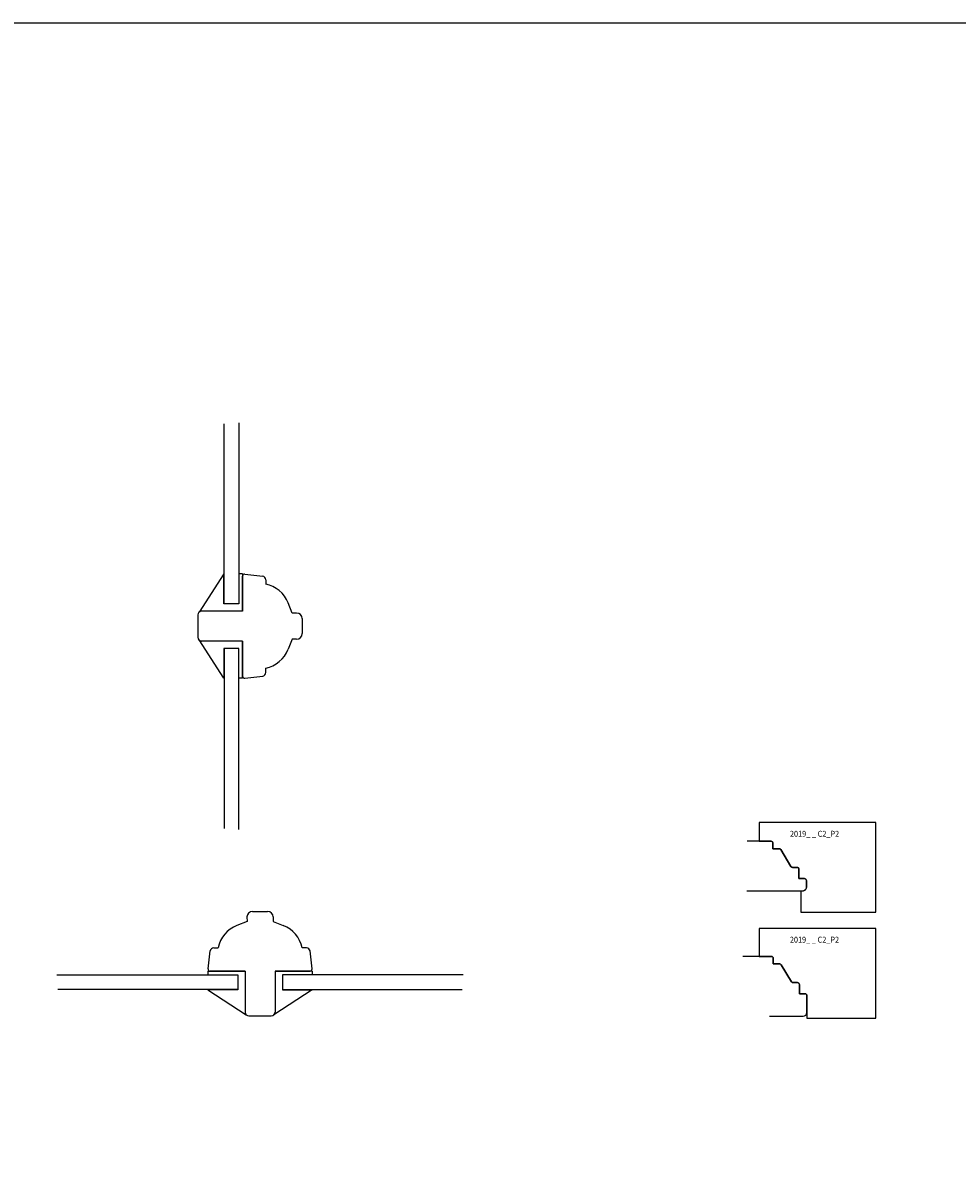
# Model space of a CAD drawing. Units: inches. Extents: x -4 to 4964, y 133 to 4266.
# Drawn here: x 412 to 663, y 455 to 761 of the extents above; entities that cross this region are included whole.
import ezdxf

# ---------------------------------------------------------------- set-up
doc = ezdxf.new("R2010")
doc.units = ezdxf.units.IN
doc.header["$LTSCALE"] = 5
for name, color, linetype in [('Frese', 7, 'Continuous'), ('Glas', 142, 'Continuous'), ('Legno', 3, 'Continuous'), ('STD_Plast og tætning', 1, 'Continuous'), ('Testi', 2, 'Continuous'), ('Træ', 7, 'Continuous')]:
    doc.layers.add(name, color=color, linetype=linetype)
doc.styles.get("Standard").update_dxf_attribs({"font": 'romans.shx', "height": 3})

msp = doc.modelspace()

# ---------------------------------------------------------------- hatches: boundary and pattern name
at = {"layer": 'STD_Plast og tætning'}
h = msp.add_hatch(dxfattribs=at)
h.set_pattern_fill('GRASS', color=256, angle=90, style=0)
h.set_pattern_definition([(-1e-15, (228.203, 534.235), (17.9605, -17.9605), [4.7625, -31.1585]), (45, (228.203, 534.235), (17.9605, -17.9605), [4.7625, -20.6375]), (-45, (228.203, 534.235), (-17.9605, -17.9605), [4.7625, -20.6375])])
h.paths.add_polyline_path([(459.79, 602.71), (466.49, 613), (466.49, 605), (466.49, 604.98), (466.5, 604.98), (466.5, 605), (470.5, 605), (470.5, 613), (471.49, 613), (471.49, 603), (460.49, 603, 0.198912)])
h.paths.add_polyline_path([(466.49, 613), (459.79, 602.71), (459.79, 602.71, -0.198912), (460.49, 603), (471.49, 603), (471.49, 603), (471.49, 613), (471.49, 613), (470.5, 613), (470.5, 613), (470.5, 605), (470.5, 605), (466.5, 605), (466.5, 605), (466.5, 604.98), (466.5, 604.98), (466.49, 604.98), (466.49, 604.98), (466.49, 605), (466.49, 605)])
h = msp.add_hatch(dxfattribs=at)
h.set_pattern_fill('GRASS', color=256, angle=180, style=0)
h.set_pattern_definition([(90, (540.963, 263.18), (17.9605, 17.9605), [4.7625, -31.1585]), (135, (540.963, 263.18), (17.9605, 17.9605), [4.7625, -20.6375]), (45, (540.963, 263.18), (17.9605, -17.9605), [4.7625, -20.6375])])
h.paths.add_polyline_path([(472.49, 494.76), (462.19, 501.47), (470.19, 501.47), (470.21, 501.47), (470.21, 501.48), (470.19, 501.48), (470.19, 505.48), (462.19, 505.48), (462.19, 506.47), (472.19, 506.47), (472.19, 495.47, 0.198912)])
h.paths.add_polyline_path([(462.19, 501.47), (472.49, 494.76), (472.49, 494.76, -0.198912), (472.19, 495.47), (472.19, 506.47), (472.19, 506.47), (462.19, 506.47), (462.19, 506.47), (462.19, 505.48), (462.19, 505.48), (470.19, 505.48), (470.19, 505.48), (470.19, 501.48), (470.19, 501.48), (470.21, 501.48), (470.21, 501.48), (470.21, 501.47), (470.21, 501.47), (470.19, 501.47), (470.19, 501.47)])

# ---------------------------------------------------------------- linework, layer by layer
at = {"layer": 'Defpoints'}
msp.add_lwpolyline([(914.25, 230.3), (-3.73, 230.3), (-3.73, 760.87), (914.25, 760.87)], close=True, dxfattribs=at)
at = {"layer": 'Frese', "color": 9}
for points in [[(622.87, 528.99, -0.329013), (622.16, 528.03), (621.37, 527.79), (621.37, 522.29), (641.49, 522.29), (641.49, 546.29), (610.17, 546.29), (610.17, 541.29), (613.37, 541.29, -0.414214), (613.87, 540.79), (613.87, 539.29), (615.59, 539.29, -0.263447), (616.02, 539.04), (618.72, 534.53, 0.263447), (619.15, 534.29), (620.37, 534.29, -0.414214), (620.87, 533.79), (620.87, 531.29), (622.37, 531.29, -0.414214), (622.87, 530.79)], [(622.97, 499.87), (622.97, 493.87), (641.47, 493.87), (641.47, 517.87), (610.17, 517.87), (610.17, 510.37), (613.47, 510.37, -0.414214), (613.97, 509.87), (613.97, 508.37), (615.69, 508.37, -0.263447), (616.12, 508.13), (618.82, 503.62, 0.263447), (619.25, 503.37), (620.47, 503.37, -0.414214), (620.97, 502.87), (620.97, 500.37), (622.47, 500.37, -0.414214)]]:
    msp.add_lwpolyline(points, format="xyb", close=True, dxfattribs=at)
at = {"layer": 'Glas'}
for p, q in [((466.5, 605), (466.5, 653.28)), ((470.5, 653.55), (470.5, 605)), ((470.5, 605), (466.5, 605)), ((470.5, 593), (466.5, 593)), ((466.5, 593), (466.5, 544.73)), ((470.5, 544.46), (470.5, 593)), ((421.65, 505.48), (470.19, 505.48)), ((470.19, 505.48), (470.19, 501.48)), ((482.19, 505.48), (482.19, 501.48)), ((530.74, 505.48), (482.19, 505.48)), ((470.19, 501.48), (421.92, 501.48)), ((482.19, 501.48), (530.47, 501.48))]:
    msp.add_line(p, q, dxfattribs=at)
at = {"layer": 'Legno', "color": 3}
for points in [[(606.87, 527.99), (621.87, 527.99, 0.414214), (622.87, 528.99), (622.87, 530.79, 0.414214), (622.37, 531.29), (620.87, 531.29), (620.87, 533.79, 0.414214), (620.37, 534.29), (619.15, 534.29, -0.263447), (618.72, 534.53), (616.02, 539.04, 0.263447), (615.59, 539.29), (613.87, 539.29), (613.87, 540.79, 0.414214), (613.37, 541.29), (606.93, 541.29)], [(612.97, 494.37), (621.97, 494.37, 0.414212), (622.97, 495.37), (622.97, 499.87, 0.414214), (622.47, 500.37), (620.97, 500.37), (620.97, 502.87, 0.414214), (620.47, 503.37), (619.25, 503.37, -0.263447), (618.82, 503.62), (616.12, 508.13, 0.263447), (615.69, 508.37), (613.97, 508.37), (613.97, 509.87, 0.414214), (613.47, 510.37), (605.75, 510.37)]]:
    msp.add_lwpolyline(points, format="xyb", dxfattribs=at)
at = {"layer": 'STD_Plast og tætning'}
for p, q in [((466.49, 613), (459.79, 602.71)), ((466.49, 605), (466.49, 613)), ((471.49, 613), (470.49, 613)), ((470.49, 613), (470.5, 605)), ((471.49, 613), (471.49, 603)), ((470.5, 605), (466.49, 605)), ((471.49, 603), (460.49, 603)), ((466.49, 585), (459.79, 595.3)), ((471.49, 595), (460.49, 595)), ((470.5, 593), (466.49, 593)), ((466.49, 593), (466.49, 585)), ((470.49, 585), (470.5, 593)), ((471.49, 585), (471.49, 595)), ((471.49, 585), (470.49, 585)), ((462.19, 506.47), (462.19, 505.47)), ((462.19, 506.47), (472.19, 506.47)), ((462.19, 505.47), (470.19, 505.48)), ((470.19, 505.48), (470.19, 501.47)), ((472.19, 506.47), (472.19, 495.47)), ((490.19, 506.47), (480.19, 506.47)), ((480.19, 506.47), (480.19, 495.47)), ((490.19, 505.47), (482.19, 505.48)), ((482.19, 505.48), (482.19, 501.47)), ((490.19, 506.47), (490.19, 505.47)), ((470.19, 501.47), (462.19, 501.47)), ((462.19, 501.47), (472.49, 494.76)), ((490.19, 501.47), (479.9, 494.76)), ((482.19, 501.47), (490.19, 501.47))]:
    msp.add_line(p, q, dxfattribs=at)
for centre, start, end in [((460.49, 602), 90, 135), ((460.49, 596), 225, 270), ((473.19, 495.47), 180, 225), ((479.19, 495.47), 315, 0)]:
    msp.add_arc(centre, 1, start, end, dxfattribs=at)
at = {"layer": 'Træ'}
for p, q in [((471.49, 603), (471.49, 612.45)), ((472.05, 612.95), (476.9, 612.43)), ((477.69, 611.45), (477.69, 610.26)), ((484.79, 602.52), (483.68, 605.22)), ((459.49, 602), (459.49, 596)), ((471.49, 603), (460.49, 603)), ((485.99, 602.52), (484.79, 602.52)), ((487.49, 601.02), (487.49, 596.99)), ((471.49, 595), (460.49, 595)), ((471.49, 595), (471.49, 585.56)), ((484.79, 595.49), (483.68, 592.79)), ((485.99, 595.49), (484.79, 595.49)), ((477.69, 586.56), (477.69, 587.75)), ((472.05, 585.06), (476.9, 585.58)), ((474.17, 522.47), (478.21, 522.47)), ((472.68, 519.77), (469.98, 518.66)), ((472.67, 520.97), (472.68, 519.77)), ((479.71, 520.97), (479.71, 519.77)), ((479.71, 519.77), (482.41, 518.66)), ((462.25, 507.02), (462.77, 511.88)), ((463.75, 512.67), (464.94, 512.67)), ((488.64, 512.67), (487.45, 512.67)), ((490.13, 507.02), (489.62, 511.88)), ((472.19, 506.47), (462.75, 506.47)), ((472.19, 506.47), (472.19, 495.47)), ((480.19, 506.47), (489.64, 506.47)), ((480.19, 506.47), (480.19, 495.47)), ((473.19, 494.47), (479.19, 494.47))]:
    msp.add_line(p, q, dxfattribs=at)
for centre, radius, start, end in [((471.99, 612.45), 0.5, 83.9247, 180), ((476.69, 611.45), 1, 0, 78), ((476.2, 602.4), 8, 20.6442, 79.227), ((460.49, 602), 1, 90, 180), ((485.99, 601.02), 1.5, 0, 90), ((460.49, 596), 1, 180, 270), ((485.99, 596.99), 1.5, 270, 0), ((476.2, 595.61), 8, 280.773, 339.3558), ((476.69, 586.56), 1, 282, 0), ((471.99, 585.56), 0.5, 180, 276.0753), ((474.17, 520.97), 1.5, 90, 180), ((478.21, 520.97), 1.5, 0, 90), ((472.8, 511.18), 8, 110.6442, 169.227), ((479.59, 511.18), 8, 10.773, 69.3558), ((463.75, 511.67), 1, 90, 168), ((488.64, 511.67), 1, 12, 90), ((462.75, 506.97), 0.5, 173.9247, 270), ((489.64, 506.97), 0.5, 270, 6.0753), ((473.19, 495.47), 1, 180, 270), ((479.19, 495.47), 1, 270, 0)]:
    msp.add_arc(centre, radius, start, end, dxfattribs=at)

# ---------------------------------------------------------------- texts
at = {"layer": 'Testi', "width": 0.9}
for p in [(618.44, 542.49), (618.42, 514.08)]:
    msp.add_text('2019_ _ C2_P2', height=1.6, dxfattribs=at).set_placement(p)

doc.saveas('drawing.dxf')
